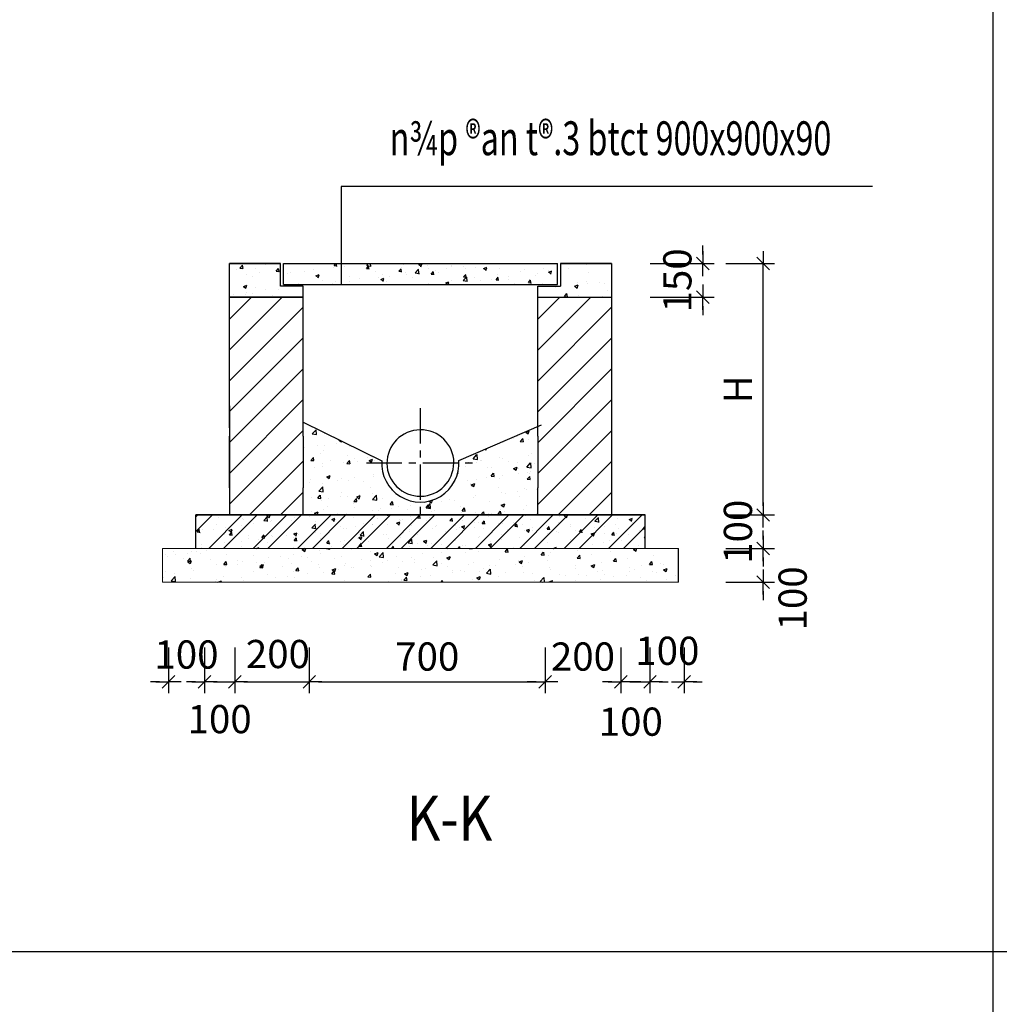
# Model space of a CAD drawing. Extents: x -1127102 to 754053, y -151292 to 387518.
# Drawn here: x 234049 to 238390, y 124125 to 128487 of the extents above; entities that cross this region are included whole.
import ezdxf
from ezdxf.enums import TextEntityAlignment as Align

# ---------------------------------------------------------------- set-up
doc = ezdxf.new("R2010")
doc.units = 0
doc.header["$LTSCALE"] = 500
doc.header["$MEASUREMENT"] = 0
doc.header["$PDMODE"] = 66
for name, pattern in [('CENTER', [2, 1.25, -0.25, 0.25, -0.25]), ('CENTER2', [1.125, 0.75, -0.125, 0.125, -0.125]), ('DASHEDX2', [1.5, 1, -0.5])]:
    doc.linetypes.add(name, pattern=pattern)
doc.layers.get('0').update_dxf_attribs({"color": 8, "linetype": 'CONTINUOUS'})
doc.layers.get('Defpoints').update_dxf_attribs({"linetype": 'CONTINUOUS'})
for name, color, linetype in [('A-CAPNUOC', 6, 'CONTINUOUS'), ('ACAPNUOC', 6, 'CONTINUOUS'), ('ATEXT', 3, 'CONTINUOUS'), ('ATHAY', 9, 'CONTINUOUS'), ('ATHOAT', 6, 'DASHEDX2'), ('ATRUC', 8, 'CENTER'), ('ATUONG', 2, 'CONTINUOUS'), ('KHUNGTEN', 7, 'CONTINUOUS'), ('TUONG', 4, 'CONTINUOUS')]:
    doc.layers.add(name, color=color, linetype=linetype)
doc.layers.add('truc', color=251, linetype='CENTER2', lineweight=9)
doc.styles.add('NAM1', font='vntimeh.shx', dxfattribs={"width": 0.7, "height": 250})
doc.styles.add('ROMANS', font='romans.shx', dxfattribs={"width": 0.75, "height": 125, "bigfont": 'vns.shx'})
doc.styles.add('THANH', font='vntimeh.shx', dxfattribs={"bigfont": 'bigfont.shx'})
doc.dimstyles.new('50', dxfattribs={"dimscale": 50, "dimtxt": 2.5, "dimasz": 0.8, "dimexe": 1, "dimexo": 1, "dimgap": 1, "dimtad": 1, "dimdec": 0, "dimzin": 0, "dimdsep": 46, "dimtxsty": 'ROMANS', "dimblk1": 'T1', "dimblk2": 'T1', "dimsah": 1, "dimcen": 0.8, "dimclrd": 1, "dimclre": 1, "dimclrt": 3, "dimadec": 0, "dimazin": 0, "dimtfac": 1, "dimtdec": 0, "dimtix": 1, "dimtofl": 0, "dimtmove": 2, "dimatfit": 3, "dimldrblk": 'T1', "dimfxl": 0, "dimtolj": 1, "dimtzin": 0, "dimarcsym": 0})
pattern_1 = [(50, (164948.03, -22757.54), (159.76971, -13.97804), [16.70625, -183.76875]), (355, (164948.03, -22757.54), (-30.90686, 167.5508), [13.365, -147.015]), (100.4514, (164961.35, -22758.7), (128.86296, 153.57266), [14.19813, -156.1794]), (46.1842, (164948.03, -22712.99), (237.72794, -36.86936), [25.05937, -275.65312]), (96.6356, (164967.84, -22716.06), (208.19612, 216.98476), [21.2972, -234.26907]), (351.1842, (164948.03, -22713), (208.19595, 216.98492), [20.0475, -220.5225]), (21, (164970.31, -22724.13), (132.96105, -89.68336), [16.70625, -183.76875]), (326, (164970.31, -22724.13), (54.19849, 161.52717), [13.365, -147.015]), (71.4514, (164981.39, -22731.6), (187.15959, 71.84367), [14.19813, -156.1794]), (37.5, (164948.034, -22757.54), (2.708608, 74.152106), [0, -145.233, 0, -149.2425, 0, -147.571875]), (7.5, (164948.034, -22757.54), (58.59874, 87.85521), [0, -85.0905, 0, -141.89175, 0, -56.244375]), (327.5, (164898.36, -22757.54), (118.908948, -5.024098), [0, -55.6875, 0, -173.745, 0, -230.54625]), (317.5, (164876.09, -22757.54), (129.90472, 22.298385), [0, -72.39375, 0, -115.3845, 0, -163.72125])]

# ---------------------------------------------------------------- blocks, each defined once
blk = doc.blocks.new('T1')
at = {"color": 1, "linetype": 'ByBlock'}
for p in [(-1.4, 0), (1.4, 0)]:
    blk.add_line(p, (0, 0), dxfattribs=at)
at = {"color": 2, "linetype": 'ByBlock'}
blk.add_line((0.7, 0.7), (-0.7, -0.7), dxfattribs=at)
blk = doc.blocks.new('*D731')
at = {"layer": 'ACAPNUOC', "color": 1, "lineweight": -2}
for p, q in [((237177.8, 127406.3), (237393.9, 127406.3)), ((237343.9, 126332.6), (237343.9, 127366.3)), ((237177.8, 126292.6), (237393.9, 126292.6))]:
    blk.add_line(p, q, dxfattribs=at)
at = {"layer": 'Defpoints', "color": 0, "lineweight": -2}
for p in [(237127.8, 127406.3), (237343.9, 127406.3), (237127.8, 126292.6)]:
    blk.add_point(p, dxfattribs=at)
at = {"layer": 'ACAPNUOC', "color": 1, "lineweight": -2, "xscale": 40, "yscale": 40, "zscale": 40}
for p, rotation in [((237343.9, 127406.3), 90), ((237343.9, 126292.6), 270)]:
    blk.add_blockref('T1', p, dxfattribs=dict(at, rotation=rotation))
at = {"layer": 'ACAPNUOC', "color": 3, "insert": (237231.4, 126849.4), "char_height": 125, "attachment_point": 5, "rotation": 90, "style": 'ROMANS'}
blk.add_mtext('\\A1;H', dxfattribs=at)
blk = doc.blocks.new('*D732')
at = {"layer": 'ACAPNUOC', "color": 1, "lineweight": -2}
for p, q in [((237075.6, 127446.3), (237075.6, 127486.3)), ((236842, 127406.3), (237125.6, 127406.3)), ((236842, 127257.8), (237125.6, 127257.8)), ((237075.6, 127217.8), (237075.6, 127177.8))]:
    blk.add_line(p, q, dxfattribs=at)
at = {"layer": 'Defpoints', "color": 0, "lineweight": -2}
for p in [(236792, 127406.3), (236792, 127257.8), (237075.6, 127257.8)]:
    blk.add_point(p, dxfattribs=at)
at = {"layer": 'ACAPNUOC', "color": 1, "lineweight": -2, "xscale": 40, "yscale": 40, "zscale": 40}
for p, rotation in [((237075.6, 127406.3), 270), ((237075.6, 127257.8), 90)]:
    blk.add_blockref('T1', p, dxfattribs=dict(at, rotation=rotation))
at = {"layer": 'ACAPNUOC', "color": 3, "insert": (236963.1, 127332.1), "char_height": 125, "attachment_point": 5, "rotation": 90, "style": 'ROMANS'}
blk.add_mtext('\\A1;150', dxfattribs=at)
blk = doc.blocks.new('*D733')
at = {"layer": 'ACAPNUOC', "color": 1, "lineweight": -2}
for p, q in [((237343.9, 126332.6), (237343.9, 126372.6)), ((237177.8, 126292.6), (237393.9, 126292.6)), ((237177.8, 126144.1), (237393.9, 126144.1)), ((237343.9, 126104.1), (237343.9, 126064.1))]:
    blk.add_line(p, q, dxfattribs=at)
at = {"layer": 'Defpoints', "color": 0, "lineweight": -2}
for p in [(237127.8, 126292.6), (237343.9, 126292.6), (237127.8, 126144.1)]:
    blk.add_point(p, dxfattribs=at)
at = {"layer": 'ACAPNUOC', "color": 1, "lineweight": -2, "xscale": 40, "yscale": 40, "zscale": 40}
for p, rotation in [((237343.9, 126292.6), 270), ((237343.9, 126144.1), 90)]:
    blk.add_blockref('T1', p, dxfattribs=dict(at, rotation=rotation))
at = {"layer": 'ACAPNUOC', "color": 3, "insert": (237231.4, 126218.3), "char_height": 125, "attachment_point": 5, "rotation": 90, "style": 'ROMANS'}
blk.add_mtext('\\A1;100', dxfattribs=at)
blk = doc.blocks.new('*D735')
at = {"layer": 'ACAPNUOC', "color": 1, "lineweight": -2}
for p, q in [((237343.9, 126184.1), (237343.9, 126224.1)), ((237177.8, 126144.1), (237393.9, 126144.1)), ((237177.8, 125995.6), (237393.9, 125995.6)), ((237343.9, 125955.6), (237343.9, 125915.6))]:
    blk.add_line(p, q, dxfattribs=at)
at = {"layer": 'Defpoints', "color": 0, "lineweight": -2}
for p in [(237127.8, 126144.1), (237343.9, 126144.1), (237127.8, 125995.6)]:
    blk.add_point(p, dxfattribs=at)
at = {"layer": 'ACAPNUOC', "color": 1, "lineweight": -2, "xscale": 40, "yscale": 40, "zscale": 40}
for p, rotation in [((237343.9, 126144.1), 270), ((237343.9, 125995.6), 90)]:
    blk.add_blockref('T1', p, dxfattribs=dict(at, rotation=rotation))
at = {"layer": 'ACAPNUOC', "color": 3, "insert": (237473.8, 125923.1), "char_height": 125, "attachment_point": 5, "rotation": 90, "style": 'ROMANS'}
blk.add_mtext('\\A1;100', dxfattribs=at)
blk = doc.blocks.new('*D736')
at = {"layer": 'ACAPNUOC', "color": 1, "lineweight": -2}
for p, q in [((236712, 125704.9), (236712, 125502.9)), ((236841.8, 125704.9), (236841.8, 125502.9)), ((236672, 125552.9), (236632, 125552.9)), ((236881.8, 125552.9), (236921.8, 125552.9))]:
    blk.add_line(p, q, dxfattribs=at)
at = {"layer": 'Defpoints', "color": 0, "lineweight": -2}
for p in [(236712, 125754.9), (236841.8, 125754.9), (236841.8, 125552.9)]:
    blk.add_point(p, dxfattribs=at)
at = {"layer": 'ACAPNUOC', "color": 1, "lineweight": -2, "xscale": 40, "yscale": 40, "zscale": 40}
blk.add_blockref('T1', (236712, 125552.9), dxfattribs=at)
at = {"layer": 'ACAPNUOC', "color": 1, "lineweight": -2, "xscale": 40, "yscale": 40, "zscale": 40, "rotation": 180}
blk.add_blockref('T1', (236841.8, 125552.9), dxfattribs=at)
at = {"layer": 'ACAPNUOC', "color": 3, "insert": (236756.8, 125376.9), "char_height": 125, "attachment_point": 5, "style": 'ROMANS'}
blk.add_mtext('\\A1;100', dxfattribs=at)
blk = doc.blocks.new('*D737')
at = {"layer": 'ACAPNUOC', "color": 1, "lineweight": -2}
for p, q in [((236841.8, 125704.9), (236841.8, 125502.9)), ((236993.6, 125704.9), (236993.6, 125502.9)), ((236801.8, 125552.9), (236761.8, 125552.9)), ((237033.6, 125552.9), (237073.6, 125552.9))]:
    blk.add_line(p, q, dxfattribs=at)
at = {"layer": 'Defpoints', "color": 0, "lineweight": -2}
for p in [(236841.8, 125754.9), (236993.6, 125754.9), (236993.6, 125552.9)]:
    blk.add_point(p, dxfattribs=at)
at = {"layer": 'ACAPNUOC', "color": 1, "lineweight": -2, "xscale": 40, "yscale": 40, "zscale": 40}
blk.add_blockref('T1', (236841.8, 125552.9), dxfattribs=at)
at = {"layer": 'ACAPNUOC', "color": 1, "lineweight": -2, "xscale": 40, "yscale": 40, "zscale": 40, "rotation": 180}
blk.add_blockref('T1', (236993.6, 125552.9), dxfattribs=at)
at = {"layer": 'ACAPNUOC', "color": 3, "insert": (236918.7, 125691), "char_height": 125, "attachment_point": 5, "style": 'ROMANS'}
blk.add_mtext('\\A1;100', dxfattribs=at)
blk = doc.blocks.new('*D738')
at = {"layer": 'ACAPNUOC', "color": 1, "lineweight": -2}
for p, q in [((236712, 125704.9), (236712, 125502.9)), ((236377.4, 125641.8), (236377.4, 125502.9)), ((236337.4, 125552.9), (236297.4, 125552.9)), ((236752, 125552.9), (236792, 125552.9))]:
    blk.add_line(p, q, dxfattribs=at)
at = {"layer": 'Defpoints', "color": 0, "lineweight": -2}
for p in [(236712, 125754.9), (236377.4, 125691.8), (236712, 125552.9)]:
    blk.add_point(p, dxfattribs=at)
at = {"layer": 'ACAPNUOC', "color": 1, "lineweight": -2, "xscale": 40, "yscale": 40, "zscale": 40}
blk.add_blockref('T1', (236377.4, 125552.9), dxfattribs=at)
at = {"layer": 'ACAPNUOC', "color": 1, "lineweight": -2, "xscale": 40, "yscale": 40, "zscale": 40, "rotation": 180}
blk.add_blockref('T1', (236712, 125552.9), dxfattribs=at)
at = {"layer": 'ACAPNUOC', "color": 3, "insert": (236544.7, 125665.4), "char_height": 125, "attachment_point": 5, "style": 'ROMANS'}
blk.add_mtext('\\A1;200', dxfattribs=at)
blk = doc.blocks.new('*D739')
at = {"layer": 'ACAPNUOC', "color": 1, "lineweight": -2}
for p, q in [((234708.2, 125704.9), (234708.2, 125502.9)), ((234868, 125704.9), (234868, 125502.9)), ((234668.2, 125552.9), (234628.2, 125552.9)), ((234908, 125552.9), (234948, 125552.9))]:
    blk.add_line(p, q, dxfattribs=at)
at = {"layer": 'Defpoints', "color": 0, "lineweight": -2}
for p in [(234708.2, 125754.9), (234868, 125754.9), (234868, 125552.9)]:
    blk.add_point(p, dxfattribs=at)
at = {"layer": 'ACAPNUOC', "color": 1, "lineweight": -2, "xscale": 40, "yscale": 40, "zscale": 40}
blk.add_blockref('T1', (234708.2, 125552.9), dxfattribs=at)
at = {"layer": 'ACAPNUOC', "color": 1, "lineweight": -2, "xscale": 40, "yscale": 40, "zscale": 40, "rotation": 180}
blk.add_blockref('T1', (234868, 125552.9), dxfattribs=at)
at = {"layer": 'ACAPNUOC', "color": 3, "insert": (234788.1, 125674.4), "char_height": 125, "attachment_point": 5, "style": 'ROMANS'}
blk.add_mtext('\\A1;100', dxfattribs=at)
blk = doc.blocks.new('*D740')
at = {"layer": 'ACAPNUOC', "color": 1, "lineweight": -2}
for p, q in [((234868, 125704.9), (234868, 125502.9)), ((235002, 125704.9), (235002, 125502.9)), ((234828, 125552.9), (234788, 125552.9)), ((235042, 125552.9), (235082, 125552.9))]:
    blk.add_line(p, q, dxfattribs=at)
at = {"layer": 'Defpoints', "color": 0, "lineweight": -2}
for p in [(234868, 125754.9), (235002, 125754.9), (235002, 125552.9)]:
    blk.add_point(p, dxfattribs=at)
at = {"layer": 'ACAPNUOC', "color": 1, "lineweight": -2, "xscale": 40, "yscale": 40, "zscale": 40}
blk.add_blockref('T1', (234868, 125552.9), dxfattribs=at)
at = {"layer": 'ACAPNUOC', "color": 1, "lineweight": -2, "xscale": 40, "yscale": 40, "zscale": 40, "rotation": 180}
blk.add_blockref('T1', (235002, 125552.9), dxfattribs=at)
at = {"layer": 'ACAPNUOC', "color": 3, "insert": (234935, 125388.2), "char_height": 125, "attachment_point": 5, "style": 'ROMANS'}
blk.add_mtext('\\A1;100', dxfattribs=at)
blk = doc.blocks.new('*D741')
at = {"layer": 'ACAPNUOC', "color": 1, "lineweight": -2}
for p, q in [((235002, 125704.9), (235002, 125502.9)), ((235332.4, 125704.9), (235332.4, 125502.9)), ((235042, 125552.9), (235292.4, 125552.9))]:
    blk.add_line(p, q, dxfattribs=at)
at = {"layer": 'Defpoints', "color": 0, "lineweight": -2}
for p in [(235002, 125754.9), (235332.4, 125754.9), (235332.4, 125552.9)]:
    blk.add_point(p, dxfattribs=at)
at = {"layer": 'ACAPNUOC', "color": 1, "lineweight": -2, "xscale": 40, "yscale": 40, "zscale": 40, "rotation": 180}
blk.add_blockref('T1', (235002, 125552.9), dxfattribs=at)
at = {"layer": 'ACAPNUOC', "color": 1, "lineweight": -2, "xscale": 40, "yscale": 40, "zscale": 40}
blk.add_blockref('T1', (235332.4, 125552.9), dxfattribs=at)
at = {"layer": 'ACAPNUOC', "color": 3, "insert": (235193.1, 125676.6), "char_height": 125, "attachment_point": 5, "style": 'ROMANS'}
blk.add_mtext('\\A1;200', dxfattribs=at)
blk = doc.blocks.new('*D742')
at = {"layer": 'ACAPNUOC', "color": 1, "lineweight": -2}
for p, q in [((235332.4, 125704.9), (235332.4, 125502.9)), ((236377.4, 125704.9), (236377.4, 125502.9)), ((235372.4, 125552.9), (236337.4, 125552.9))]:
    blk.add_line(p, q, dxfattribs=at)
at = {"layer": 'Defpoints', "color": 0, "lineweight": -2}
for p in [(235332.4, 125754.9), (236377.4, 125754.9), (236377.4, 125552.9)]:
    blk.add_point(p, dxfattribs=at)
at = {"layer": 'ACAPNUOC', "color": 1, "lineweight": -2, "xscale": 40, "yscale": 40, "zscale": 40, "rotation": 180}
blk.add_blockref('T1', (235332.4, 125552.9), dxfattribs=at)
at = {"layer": 'ACAPNUOC', "color": 1, "lineweight": -2, "xscale": 40, "yscale": 40, "zscale": 40}
blk.add_blockref('T1', (236377.4, 125552.9), dxfattribs=at)
at = {"layer": 'ACAPNUOC', "color": 3, "insert": (235854.9, 125665.4), "char_height": 125, "attachment_point": 5, "style": 'ROMANS'}
blk.add_mtext('\\A1;700', dxfattribs=at)

msp = doc.modelspace()

# ---------------------------------------------------------------- hatches: boundary and pattern name
at = {"layer": 'ATHAY', "ltscale": 10}
h = msp.add_hatch(dxfattribs=at)
h.set_pattern_fill('AR-CONC', color=256, scale=22.275, style=0)
h.set_pattern_definition(pattern_1)
h.paths.add_polyline_path([(236445.2, 127406.3), (236445.2, 127315, -0.414214), (236436.3, 127306.1), (236344.9, 127306.1), (236344.9, 127257.8), (236671.6, 127257.8), (236671.6, 127406.3)])
h.paths.add_polyline_path([(235305.4, 127257.8), (235305.4, 127306.1), (235214.1, 127306.1, -0.414214), (235205.2, 127315), (235205.2, 127406.3), (234978.7, 127406.3), (234978.7, 127257.8)])
h = msp.add_hatch(dxfattribs=at)
h.set_pattern_fill('AR-CONC', color=256, scale=22.275, style=0)
h.set_pattern_definition(pattern_1)
h.paths.add_polyline_path([(235653.6, 126532.2), (235305.4, 126704.1), (235305.4, 126679.4), (235305.4, 126642.3), (235305.4, 126413.6), (235305.4, 126292.6), (235824.1, 126292.6), (235824.1, 126349.8, -0.434423)])
h = msp.add_hatch(dxfattribs=at)
h.set_pattern_fill('AR-CONC', color=256, scale=22.275, style=0)
h.set_pattern_definition(pattern_1)
h.paths.add_polyline_path([(236344.9, 126292.6), (236344.9, 126413.6), (236344.9, 126642.3), (236344.9, 126684.2), (235994.6, 126533.8, -0.008592), (235994.9, 126527.9), (235994.6, 126527.9, -0.426678), (235824.1, 126349.8), (235824.1, 126292.6)])
h = msp.add_hatch(dxfattribs=at)
h.set_pattern_fill('ANSI32', color=8, scale=371.25, style=0)
h.set_pattern_definition([(45, (622118.5, -620681.9), (-98.442522, 98.442522), []), (45, (622184.13, -620681.9), (-98.442522, 98.442522), [])])
h.paths.add_polyline_path([(234830.2, 126292.6), (234830.2, 126144.1), (236820.1, 126144.1), (236820.1, 126292.6)])
h = msp.add_hatch(dxfattribs=at)
h.set_pattern_fill('AR-CONC', color=256, scale=22.275, style=0)
h.set_pattern_definition(pattern_1)
h.paths.add_polyline_path([(234681.7, 126144.1), (234681.7, 125995.8, 0.414214), (234681.9, 125995.6), (236968.4, 125995.6, 0.414214), (236968.6, 125995.8), (236968.6, 126144.1)])
at = {"layer": 'ATHOAT', "linetype": 'Continuous'}
h = msp.add_hatch(dxfattribs=at)
h.set_pattern_fill('AR-CONC', color=9, scale=20, style=0)
h.set_pattern_definition([(50, (-3419870.09, 337076.07), (143.4520365, -12.550427), [15, -165]), (355, (-3419870.09, 337076.07), (-27.750267, 150.438427), [12, -132]), (100.4514, (-3419858.14, 337075.03), (115.7018763, 137.8879084), [12.748038, -140.2284224]), (46.1842, (-3419870.09, 337116.07), (213.44821, -33.103803), [22.5, -247.5]), (96.6356, (-3419852.3, 337113.31), (186.932541, 194.823574), [19.122058, -210.3426]), (351.1842, (-3419870.1, 337116.07), (186.932389, 194.82372), [18, -198]), (21, (-3419850.09, 337106.07), (119.3814104, -80.523778), [15, -165]), (326, (-3419850.09, 337106.07), (48.6630664, 145.030009), [12, -132]), (71.4514, (-3419840.14, 337099.36), (168.0445257, 64.5060993), [12.748038, -140.2284224]), (37.5, (-3419870.09, 337076.074), (2.43197106, 66.5787708), [0, -130.4, 0, -134, 0, -132.5]), (7.5, (-3419870.09, 337076.07), (52.6139075, 78.8823424), [0, -76.4, 0, -127.4, 0, -50.5]), (327.5, (-3419914.69, 337076.074), (106.7644872, -4.51097435), [0, -50, 0, -156, 0, -207]), (317.5, (-3419934.69, 337076.07), (116.6372339, 20.0209965), [0, -65, 0, -103.6, 0, -147])])
h.paths.add_polyline_path([(235217.6, 127406.3), (235217.6, 127313.2), (236431.7, 127313.2), (236431.7, 127406.3)])
at = {"layer": 'ATHOAT'}
h = msp.add_hatch(dxfattribs=at)
h.set_pattern_fill('AR-CONC', color=9, scale=20, style=0)
h.set_pattern_definition([(50, (-3419870.09, 341023.44), (143.4520365, -12.550427), [15, -165]), (355, (-3419870.09, 341023.44), (-27.750267, 150.438427), [12, -132]), (100.4514, (-3419858.14, 341022.4), (115.7018763, 137.8879084), [12.748038, -140.2284224]), (46.1842, (-3419870.09, 341063.44), (213.44821, -33.103803), [22.5, -247.5]), (96.6356, (-3419852.3, 341060.68), (186.932541, 194.823574), [19.122058, -210.3426]), (351.1842, (-3419870.1, 341063.44), (186.932389, 194.82372), [18, -198]), (21, (-3419850.09, 341053.44), (119.3814104, -80.523778), [15, -165]), (326, (-3419850.09, 341053.44), (48.6630664, 145.030009), [12, -132]), (71.4514, (-3419840.14, 341046.73), (168.0445257, 64.5060993), [12.748038, -140.2284224]), (37.5, (-3419870.09, 341023.44), (2.43197106, 66.5787708), [0, -130.4, 0, -134, 0, -132.5]), (7.5, (-3419870.09, 341023.44), (52.6139075, 78.8823424), [0, -76.4, 0, -127.4, 0, -50.5]), (327.5, (-3419914.69, 341023.44), (106.7644872, -4.51097435), [0, -50, 0, -156, 0, -207]), (317.5, (-3419934.69, 341023.44), (116.6372339, 20.0209965), [0, -65, 0, -103.6, 0, -147])])
h.paths.add_polyline_path([(234830.2, 126144.1), (236820.1, 126144.1), (236820.1, 126292.6), (234830.2, 126292.6)])
at = {"layer": 'TUONG'}
h = msp.add_hatch(dxfattribs=at)
h.set_pattern_fill('ANSI31', color=8, scale=773.4375, style=0)
h.set_pattern_definition([(45, (-95513.83, 186610.01), (-68.362863, 68.362863), [])])
h.paths.add_polyline_path([(236671.6, 127257.8), (236344.9, 127257.8), (236344.9, 126642.3), (236344.9, 126413.6), (236344.9, 126292.6), (236671.6, 126292.6), (236671.6, 126369)])
h.paths.add_polyline_path([(235305.4, 127257.8), (234978.7, 127257.8), (234978.7, 126679.4), (234978.7, 126330.8), (234978.7, 126292.6), (235305.4, 126292.6), (235305.4, 126369), (235305.4, 126413.6), (235305.4, 126642.3)])

# ---------------------------------------------------------------- linework, layer by layer
at = {"layer": 'A-CAPNUOC', "color": 8}
for p, q in [((238362.9, 119545.3), (238362.9, 139045.3)), ((224986.9, 124357.9), (250336.9, 124357.9))]:
    msp.add_line(p, q, dxfattribs=at)
at = {"layer": 'ATHAY', "color": 8, "linetype": 'Continuous'}
for p, q in [((237827.8, 127747.8), (235473.2, 127747.8)), ((235473.2, 127747.8), (235473.2, 127316.7))]:
    msp.add_line(p, q, dxfattribs=at)
at = {"layer": 'ATRUC', "ltscale": 0.25}
for p, q in [((235824.1, 126765.8), (235824.1, 126282.9)), ((235585.9, 126524.3), (236062.4, 126524.3))]:
    msp.add_line(p, q, dxfattribs=at)
at = {"layer": 'ATUONG', "ltscale": 10}
for p, q in [((234978.7, 126679.4), (234978.7, 127406.3)), ((234978.7, 126679.4), (234978.7, 127406.3)), ((234978.7, 127406.3), (235205.2, 127406.3)), ((234978.7, 127406.3), (235205.2, 127406.3)), ((234978.7, 127406.3), (235174.7, 127406.3)), ((234978.7, 127406.3), (235205.2, 127406.3)), ((235205.2, 127406.3), (234978.7, 127406.3)), ((235205.2, 127406.3), (234978.7, 127406.3)), ((235205.2, 127406.3), (234978.7, 127406.3)), ((235205.2, 127406.3), (234978.7, 127406.3)), ((235205.2, 127306.1), (235205.2, 127406.3)), ((235217.6, 127406.3), (236431.7, 127406.3)), ((235217.6, 127313.2), (235217.6, 127406.3)), ((236431.7, 127313.2), (236431.7, 127406.3)), ((236671.6, 127406.3), (236445.2, 127406.3)), ((236671.6, 127406.3), (236445.2, 127406.3)), ((236445.2, 127406.3), (236671.6, 127406.3)), ((236445.2, 127406.3), (236671.6, 127406.3)), ((236445.2, 127406.3), (236671.6, 127406.3)), ((236445.2, 127406.3), (236445.2, 127306.1)), ((236671.6, 127406.3), (236475.6, 127406.3)), ((236671.6, 127406.3), (236671.6, 126292.6)), ((235305.4, 127306.1), (235205.2, 127306.1)), ((235217.6, 127313.2), (236431.7, 127313.2)), ((235305.4, 126642.3), (235305.4, 127306.1)), ((235305.4, 126642.3), (235305.4, 127306.1)), ((235305.4, 127257.8), (235305.4, 127306.1)), ((236344.9, 127257.8), (236344.9, 127306.1)), ((236344.9, 127306.1), (236445.2, 127306.1)), ((235305.4, 126679.4), (235305.4, 127275.6)), ((235305.4, 126642.3), (235305.4, 127275.6)), ((236344.9, 126642.3), (236344.9, 127275.6)), ((234978.7, 127257.8), (235305.4, 127257.8)), ((235305.4, 127257.8), (234978.7, 127257.8)), ((236344.9, 127257.8), (236671.6, 127257.8)), ((234978.7, 126775.6), (234978.7, 126292.6)), ((235305.4, 126704.1), (235653.6, 126532.2)), ((235994.3, 126533.7), (236361.7, 126691.4)), ((234978.7, 126413.6), (234978.7, 126642.3)), ((235305.4, 126642.3), (235305.4, 126413.6)), ((236344.9, 126642.3), (236344.9, 126413.6)), ((235305.4, 126292.6), (235305.4, 126413.6)), ((235305.4, 126292.6), (235305.4, 126413.6)), ((235305.4, 126292.6), (235305.4, 126413.6)), ((236344.9, 126292.6), (236344.9, 126413.6)), ((234830.2, 126144.1), (234830.2, 126292.6)), ((234830.2, 126144.1), (234830.2, 126292.6)), ((234830.2, 126292.6), (236820.1, 126292.6)), ((234830.2, 126292.6), (236820.1, 126292.6)), ((236820.1, 126292.6), (234830.2, 126292.6)), ((236820.1, 126292.6), (234830.2, 126292.6)), ((236820.1, 126144.1), (236820.1, 126292.6)), ((236968.6, 125995.8), (236968.6, 126144.1)), ((236968.6, 125995.8), (236968.6, 126144.1))]:
    msp.add_line(p, q, dxfattribs=at)
at = {"layer": 'ATUONG', "color": 9, "ltscale": 10}
for centre, start, end in [((235824.9, 126521.4), 1.1626, 180.1523), ((235824.1, 126524.3), 181.1626, 0)]:
    msp.add_arc(centre, 148.5, start, end, dxfattribs=at)
at = {"layer": 'ATUONG', "ltscale": 10}
for centre, radius, start, end in [((235824, 126520.6), 170.8, 176.1072, 4.3826), ((236968.4, 125995.8), 0.186, 270, 0)]:
    msp.add_arc(centre, radius, start, end, dxfattribs=at)
at = {"layer": 'truc', "color": 2, "linetype": 'Continuous'}
for p, q in [((234681.7, 126144.1), (236968.6, 126144.1)), ((234681.7, 125995.8), (234681.7, 126144.1)), ((234681.9, 125995.6), (236968.4, 125995.6))]:
    msp.add_line(p, q, dxfattribs=at)
msp.add_arc((234681.9, 125995.8), 0.186, 180, 270, dxfattribs=at)

# ---------------------------------------------------------------- texts
at = {"layer": 'ATEXT', "style": 'NAM1', "width": 0.7}
msp.add_text('n¾p ®an t®.3 btct 900x900x90', height=150, dxfattribs=at).set_placement((236666.7, 127942.4), align=Align.MIDDLE)
at = {"layer": 'KHUNGTEN', "color": 2, "style": 'THANH', "width": 0.85}
msp.add_text('%%UK-K', height=200, dxfattribs=at).set_placement((235763.2, 124849.6))

# ---------------------------------------------------------------- dimensions: what is measured, and where the dimension line sits
at = {"layer": 'ACAPNUOC'}
for base, p1, p2, text, picture, middle in [((237075.6, 127257.8), (236792, 127406.3), (236792, 127257.8), '150', '*D732', (236963.1, 127332.1)), ((237343.9, 127406.3), (237127.8, 126292.6), (237127.8, 127406.3), 'H', '*D731', (237231.4, 126849.4)), ((237343.9, 126292.6), (237127.8, 126144.1), (237127.8, 126292.6), '100', '*D733', (237231.4, 126218.3))]:
    dim = msp.add_linear_dim(base=base, p1=p1, p2=p2, angle=90, text=text, dimstyle='50', dxfattribs=at)
    dim.commit()
    dim.dimension.update_dxf_attribs({"geometry": picture, "text_midpoint": middle})
dim = msp.add_linear_dim(base=(237343.9, 126144.1), p1=(237127.8, 125995.6), p2=(237127.8, 126144.1), angle=90, text='100', dimstyle='50', dxfattribs=at)
dim.commit()
dim.dimension.update_dxf_attribs({"geometry": '*D735', "text_midpoint": (237473.8, 125923.1), "dimtype": 160})
for base, p1, p2, text, picture, middle in [((234868, 125552.9), (234708.2, 125754.9), (234868, 125754.9), '100', '*D739', (234788.1, 125674.4)), ((235002, 125552.9), (234868, 125754.9), (235002, 125754.9), '100', '*D740', (234935, 125388.2)), ((235332.4, 125552.9), (235002, 125754.9), (235332.4, 125754.9), '200', '*D741', (235193.1, 125676.6)), ((236841.8, 125552.9), (236712, 125754.9), (236841.8, 125754.9), '100', '*D736', (236756.8, 125376.9)), ((236993.6, 125552.9), (236841.8, 125754.9), (236993.6, 125754.9), '100', '*D737', (236918.7, 125691))]:
    dim = msp.add_linear_dim(base=base, p1=p1, p2=p2, text=text, dimstyle='50', dxfattribs=at)
    dim.commit()
    dim.dimension.update_dxf_attribs({"geometry": picture, "text_midpoint": middle, "dimtype": 160})
for base, p1, p2, text, picture, middle in [((236377.4, 125552.9), (235332.4, 125754.9), (236377.4, 125754.9), '700', '*D742', (235854.9, 125665.4)), ((236712, 125552.9), (236377.4, 125691.8), (236712, 125754.9), '200', '*D738', (236544.7, 125665.4))]:
    dim = msp.add_linear_dim(base=base, p1=p1, p2=p2, text=text, dimstyle='50', dxfattribs=at)
    dim.commit()
    dim.dimension.update_dxf_attribs({"geometry": picture, "text_midpoint": middle})

doc.saveas('drawing.dxf')
